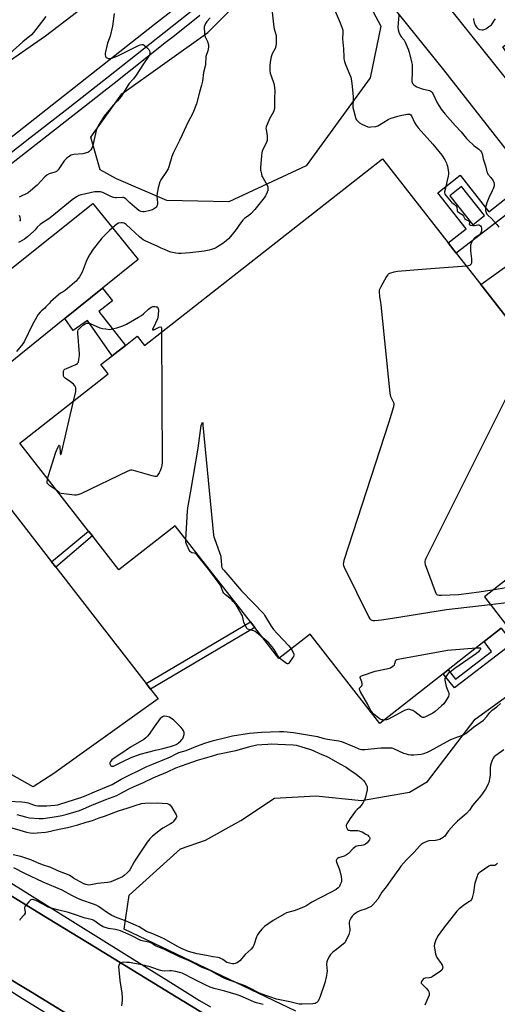
# Model space of a CAD drawing. Units: inches. Extents: x 1315760 to 1321760, y 501448 to 505449.
# Drawn here: x 1316528 to 1316834, y 502154 to 502785 of the extents above; entities that cross this region are included whole.
import ezdxf

# ---------------------------------------------------------------- set-up
doc = ezdxf.new("R2010")
doc.units = ezdxf.units.IN
doc.header["$MEASUREMENT"] = 0
for name, color, linetype in [('BLDG-Footprint', 5, 'Continuous'), ('NTRL-Trees', 3, 'Continuous'), ('TRANS-Non Street Sidewalk', 7, 'Continuous'), ('TRANS-Parking Lot', 4, 'Continuous'), ('TRANS-Road', 130, 'Continuous'), ('TRANS-Street Sidewalk', 7, 'Continuous'), ('Undefined', 1, 'Continuous')]:
    doc.layers.add(name, color=color, linetype=linetype)

msp = doc.modelspace()

# ---------------------------------------------------------------- linework, layer by layer
at = {"layer": 'BLDG-Footprint', "elevation": 371.95}
for points in [[(1316836.59, 502395.06), (1316825.69, 502386.51), (1316802.58, 502368.38), (1316799.4, 502365.89), (1316758.88, 502334.11), (1316714.18, 502391.31), (1316694.28, 502375.81), (1316678.84, 502395.52), (1316676, 502399.14), (1316627.78, 502460.71), (1316591.78, 502432.51), (1316574.78, 502454.2), (1316572.33, 502457.32), (1316528.28, 502513.51), (1316584.94, 502557.93), (1316580.28, 502563.88), (1316587.43, 502569.48), (1316595.89, 502576.11), (1316603.46, 502582.04), (1316608.12, 502576.1), (1316760.58, 502695.61), (1316802.74, 502641.77), (1316807.86, 502635.23), (1316823.59, 502615.14), (1316824.39, 502614.12), (1316856.28, 502573.41)], [(1316922.28, 502490.71), (1316825.88, 502415.11), (1316839.58, 502397.41)]]:
    msp.add_lwpolyline(points, dxfattribs=at)
at = {"layer": 'NTRL-Trees'}
msp.add_lwpolyline([(1316711.66, 502691.16), (1316662.18, 502668.11), (1316622.42, 502668.96), (1316590.2, 502682.72), (1316579.86, 502688.54), (1316573.86, 502709.54), (1316593.57, 502737.14), (1316621.17, 502756.85), (1316648.77, 502776.56), (1316676.36, 502804.16), (1316715.41, 502827.59), (1316746.52, 502805.11), (1316759.47, 502780.54), (1316752.77, 502747.47)], close=True, dxfattribs=at)
msp.add_lwpolyline([(1316705, 502149.88), (1316595.03, 502202.44), (1316598.34, 502224.28), (1316631.31, 502253.85), (1316647.18, 502259.51), (1316669.78, 502272.01), (1316691.38, 502286.31), (1316717.88, 502287.71), (1316747.08, 502284.81), (1316777.78, 502290.21), (1316789.3, 502297.03), (1316819.87, 502336.86), (1316864.18, 502368.82)], dxfattribs=at)
at = {"layer": 'TRANS-Non Street Sidewalk'}
for points in [[(1316557.13, 502593.4), (1316581.3, 502612.85), (1316587.63, 502604.78), (1316578.82, 502597.88), (1316595.89, 502576.11), (1316587.43, 502569.48), (1316571.59, 502592.16), (1316562.45, 502585.78)], [(1316551.33, 502434.17), (1316548.58, 502437.7), (1316572.33, 502457.32), (1316574.78, 502454.2)], [(1316874.22, 502409.2), (1316843.96, 502385.58), (1316806.62, 502356.98), (1316799.4, 502365.89), (1316802.58, 502368.38), (1316807.28, 502362.58), (1316830.44, 502380.31), (1316825.69, 502386.51), (1316836.59, 502395.06), (1316841.49, 502388.78), (1316871.73, 502412.37), (1316921.56, 502451.84), (1316925.42, 502449.75)], [(1316612.05, 502356.14), (1316609.23, 502359.77), (1316676, 502399.14), (1316678.84, 502395.52)]]:
    msp.add_lwpolyline(points, close=True, dxfattribs=at)
for points in [[(1316854.79, 502682.25, 0), (1316860.08, 502675.38, 0), (1316807.86, 502635.24, 0), (1316802.74, 502641.77, 0), (1316814.17, 502650.71, 0), (1316796.02, 502673.88, 0), (1316810.3, 502685.07, 0), (1316828.58, 502661.72, 0)], [(1316825.95, 502659.37, 0), (1316811.26, 502677.83, 0), (1316803.72, 502671.83, 0), (1316818.41, 502653.37, 0)]]:
    msp.add_polyline3d(points, close=True, dxfattribs=at)
at = {"layer": 'TRANS-Parking Lot'}
for points in [[(1316496.41, 502604.41), (1316575.16, 502666.9), (1316604.17, 502631.25), (1316581.3, 502612.85), (1316557.13, 502593.4), (1316512.89, 502557.81)], [(1316499.6, 502500.65), (1316548.58, 502437.7), (1316551.33, 502434.17), (1316609.23, 502359.77), (1316612.05, 502356.14), (1316616.98, 502349.81), (1316569.79, 502316.23), (1316550.08, 502302.21), (1316536.8, 502293.54), (1316468.38, 502331.91)]]:
    msp.add_lwpolyline(points, dxfattribs=at)
for points in [[(1316841.55, 502699.48, 0), (1316799.82, 502752.6, 0), (1316752.84, 502811.09, 0)], [(1316799.11, 502797.79, 0), (1316826.35, 502763.4, 0), (1316842.47, 502743.17, 0), (1316845.85, 502743.78, 0), (1316849.53, 502746.88, 0), (1316849.22, 502750.1, 0), (1316837.73, 502767.25, 0), (1316891.12, 502807.59, 0)], [(1316856.28, 502573.41, 0), (1316824.4, 502614.12, 0), (1316823.59, 502615.14, 0), (1316856.87, 502638.94, 0)]]:
    msp.add_polyline3d(points, dxfattribs=at)
at = {"layer": 'TRANS-Road'}
for points in [[(1316703.21, 502850.45), (1316614.55, 502781.59), (1316490.41, 502683.93)], [(1316466.26, 502787.59), (1316460.75, 502777.38), (1316456.27, 502766.67), (1316456.02, 502765.98), (1316439.38, 502704.41), (1316460.18, 502717.21), (1316484.28, 502732.41), (1316544.68, 502774.41), (1316597.88, 502815.11)]]:
    msp.add_lwpolyline(points, dxfattribs=at)
for points in [[(1316522.08, 502224.21, 0), (1316542.16, 502211.95, 0), (1316575.51, 502191.58, 0), (1316624.63, 502161.58, 0), (1316653.08, 502144.21, 0)], [(1316572.11, 502139.86, 0), (1316535.08, 502162.52, 0), (1316518.46, 502172.69, 0)]]:
    msp.add_polyline3d(points, dxfattribs=at)
at = {"layer": 'TRANS-Street Sidewalk'}
for points in [[(1316643.61, 502787.26), (1316627.31, 502774.36), (1316622.31, 502770.41), (1316588.64, 502743.76), (1316580.21, 502737.17), (1316578.85, 502736.12), (1316488.57, 502665.65), (1316483.34, 502661.47), (1316455.89, 502639.48), (1316455.14, 502638.7), (1316448.4, 502630.67), (1316447.71, 502633.06), (1316447.09, 502636.52), (1316446.8, 502640.02), (1316446.78, 502641.23), (1316446.88, 502643.17), (1316455.62, 502646.79), (1316485.03, 502670.13), (1316498.95, 502681), (1316534.75, 502708.93), (1316557.34, 502726.57), (1316585.12, 502748.25), (1316611.53, 502769.15), (1316640.08, 502791.75)], [(1316512.65, 502238.07), (1316532.12, 502226.11), (1316534.45, 502224.68), (1316609.87, 502177.68), (1316623.28, 502169.32), (1316643.29, 502156.86), (1316650.33, 502152.73)], [(1316653.08, 502144.21), (1316624.63, 502161.58), (1316575.51, 502191.58), (1316542.16, 502211.95), (1316522.08, 502224.21)], [(1316518.46, 502172.69), (1316535.08, 502162.52), (1316572.11, 502139.86)], [(1316574.81, 502130.34), (1316530.01, 502157.95), (1316522.34, 502162.68)]]:
    msp.add_lwpolyline(points, dxfattribs=at)
at = {"layer": 'Undefined'}
for points, elevation in [([(1316544.97, 502786.81), (1316538.62, 502778.28), (1316537.12, 502776.45), (1316535.69, 502774.95), (1316530.13, 502770.43), (1316521.87, 502763.1)], 380), ([(1316689.61, 502791.49), (1316690.96, 502779.89), (1316691.21, 502778.75), (1316692.43, 502774.56), (1316692.57, 502773.55), (1316692.58, 502772.4), (1316692.44, 502769.23), (1316692.27, 502767.81), (1316691.74, 502766.27), (1316689.99, 502762.79), (1316689.31, 502760.96), (1316688.78, 502758.74), (1316688.41, 502755.57), (1316688.51, 502752.11), (1316688.73, 502750.38), (1316689.2, 502748.68), (1316690.99, 502743.87), (1316691.36, 502741.56), (1316691.58, 502738.62), (1316691.36, 502734.89), (1316691.31, 502731.01), (1316691.41, 502728.72), (1316691.34, 502727.84), (1316691.07, 502726.4), (1316690.77, 502725.58), (1316688.17, 502721.25), (1316686.64, 502717.67), (1316686.04, 502715.99), (1316685.92, 502715.15), (1316685.97, 502714.31), (1316686.71, 502710.24), (1316686.72, 502708.83), (1316686.63, 502707.43), (1316686.47, 502706.61), (1316686.29, 502706.09), (1316684.23, 502702.04), (1316683.6, 502700.48), (1316683.28, 502699.41), (1316683.06, 502697.65), (1316682.53, 502689.91), (1316682.49, 502688.43), (1316682.59, 502687.59), (1316682.98, 502685.94), (1316683.4, 502684.6), (1316683.88, 502683.6), (1316685.11, 502681.72), (1316685.94, 502680.19), (1316686.72, 502678.64), (1316687.1, 502677.57), (1316687.19, 502676.41), (1316687.08, 502675.24), (1316686.75, 502674.15), (1316686.17, 502672.85), (1316685.63, 502671.91), (1316684.7, 502670.55), (1316678.76, 502663.1), (1316676.2, 502660.44), (1316674.89, 502659.36), (1316672.27, 502657.39), (1316671.23, 502656.39), (1316668.89, 502653.52), (1316666.91, 502650.39), (1316666.07, 502649.22), (1316663.23, 502645.89), (1316661.89, 502644.48), (1316660.46, 502643.16), (1316658.22, 502641.3), (1316655, 502639.21), (1316653.71, 502638.51), (1316652.38, 502637.95), (1316651.03, 502637.47), (1316649.59, 502637.12), (1316646.36, 502636.55), (1316643, 502636.13), (1316637.12, 502635.5), (1316631.59, 502635.04), (1316629.9, 502635.03), (1316628.24, 502635.15), (1316625.08, 502635.87), (1316623.21, 502636.5), (1316620.86, 502637.47), (1316618.75, 502638.45), (1316616.18, 502639.79), (1316610.87, 502642.08), (1316608.49, 502643.19), (1316607.34, 502643.82), (1316606.2, 502644.63), (1316604.88, 502645.7), (1316599.5, 502650.74), (1316596.38, 502653.47), (1316595.06, 502654.41), (1316594.13, 502654.71), (1316593.06, 502654.66), (1316591.46, 502654.31), (1316590.47, 502653.83), (1316589.12, 502652.75), (1316585.67, 502649.7), (1316580.79, 502644.74), (1316579.23, 502642.96), (1316575.18, 502637.66), (1316572.87, 502634.2), (1316571.82, 502632.18), (1316570.76, 502629.85), (1316568.13, 502623.07), (1316567.43, 502621.48), (1316566.47, 502620.02), (1316564.9, 502617.91), (1316564.31, 502617.26), (1316563.43, 502616.47), (1316557.25, 502611.38), (1316556.05, 502610.54), (1316554.44, 502609.67), (1316553.07, 502608.59), (1316548.04, 502604.11), (1316547.23, 502603.28), (1316545.02, 502600.75), (1316544.03, 502599.84), (1316542.11, 502598.28), (1316541.31, 502597.46), (1316540.04, 502595.86), (1316539.12, 502594.35), (1316536.3, 502589.07), (1316531.3, 502578.94), (1316530.72, 502577.91), (1316530.21, 502577.2), (1316526.13, 502572.19)], 374), ([(1316588.78, 502788.72), (1316587.61, 502780.43), (1316586.15, 502774.04), (1316584.54, 502769.53), (1316583.11, 502763.99), (1316582.97, 502763.14), (1316582.96, 502762.26), (1316583.11, 502761.41), (1316583.4, 502760.67), (1316583.56, 502760.47), (1316583.98, 502760.18), (1316585.06, 502759.86), (1316586.22, 502759.8), (1316587.27, 502760.06), (1316591.09, 502761.58), (1316593.15, 502762.53), (1316597.02, 502764.43), (1316604.38, 502768.24), (1316605.44, 502768.63), (1316606.49, 502768.83), (1316607.23, 502768.72), (1316607.91, 502768.31), (1316609.66, 502766.82), (1316610.89, 502765.63), (1316611.21, 502765.19), (1316611.41, 502764.72), (1316611.52, 502763.93), (1316611.5, 502763.1), (1316611.3, 502762.03), (1316610.77, 502761.01), (1316607.42, 502756.32), (1316602.86, 502749.23), (1316601.01, 502746.8), (1316598.36, 502743.73), (1316597.45, 502742.54), (1316593.26, 502735.43), (1316590.89, 502732.63), (1316588.11, 502729.99), (1316586.28, 502727.9), (1316582.37, 502722.81), (1316578.51, 502716.78), (1316577.82, 502715.49), (1316577.15, 502713.66), (1316574.97, 502704.09), (1316574.37, 502702.49), (1316573.71, 502701.25), (1316573.18, 502700.61), (1316572.52, 502700.06), (1316571.78, 502699.64), (1316570.95, 502699.35), (1316568.65, 502698.84), (1316562.82, 502698.38), (1316561.2, 502697.86), (1316559.43, 502696.95), (1316558.36, 502696.05), (1316556.81, 502694.4), (1316552.77, 502688.63), (1316551.82, 502687.56), (1316551.42, 502687.28), (1316550.66, 502686.95), (1316547.09, 502685.91), (1316545.69, 502685.13), (1316544.41, 502683.99), (1316539.51, 502678.79), (1316535.23, 502675.04), (1316533.59, 502673.93), (1316527.94, 502671.04)], 378), ([(1316730.3, 502790.09), (1316733.44, 502782.75), (1316734.73, 502779.26), (1316735.14, 502777.89), (1316735.28, 502776.36), (1316735.06, 502772.4), (1316735.66, 502766.11), (1316735.71, 502760.82), (1316735.79, 502759.66), (1316736.18, 502757.91), (1316736.79, 502755.91), (1316739.72, 502749.37), (1316740.25, 502747.82), (1316740.5, 502746.75), (1316740.91, 502743.84), (1316741.88, 502735.57), (1316741.87, 502733.6), (1316741.58, 502729.57), (1316741.62, 502728.4), (1316741.95, 502726.96), (1316743.59, 502721.24), (1316743.97, 502720.47), (1316744.54, 502719.84), (1316745.94, 502718.74), (1316747.43, 502717.77), (1316749.79, 502716.63), (1316751.12, 502716.12), (1316751.94, 502715.96), (1316753.07, 502715.98), (1316756.22, 502716.37), (1316757.58, 502716.72), (1316758.75, 502717.35), (1316764.22, 502720.78), (1316765, 502721.19), (1316766.11, 502721.61), (1316770.37, 502722.9), (1316772.86, 502723.51), (1316776.56, 502724.23), (1316777.39, 502724.28), (1316778.12, 502724.12), (1316778.74, 502723.75), (1316779.24, 502723.16), (1316781.13, 502718.87), (1316782.21, 502717.11), (1316783.41, 502715.43), (1316792.79, 502705.06), (1316798.5, 502697.94), (1316800.55, 502694.89), (1316801.55, 502692.78), (1316801.84, 502691.95), (1316802.12, 502690.83), (1316802.78, 502686.87), (1316802.78, 502685.8), (1316802.59, 502684.45), (1316801.75, 502680.89), (1316800.96, 502676.82), (1316800.3, 502674.46), (1316800.31, 502673.73), (1316800.55, 502673.06), (1316801.36, 502671.94), (1316804.57, 502668.17), (1316805.08, 502667.71), (1316806.53, 502666.67), (1316807.64, 502665.48), (1316808.13, 502664.56), (1316808.33, 502662.57), (1316808.6, 502661.94), (1316809.19, 502661.45), (1316810.91, 502660.48), (1316811.59, 502659.99), (1316812.5, 502658.96), (1316813.41, 502657.12), (1316813.99, 502656.67), (1316815.6, 502655.81), (1316816.13, 502655.38), (1316816.32, 502655.05), (1316816.33, 502654.86), (1316816.04, 502653.8), (1316816.15, 502653.54), (1316816.9, 502653.18), (1316818.49, 502652.9), (1316819.6, 502652.96), (1316821.7, 502653.36), (1316822.38, 502653.33), (1316822.79, 502653.17), (1316823.25, 502652.79), (1316823.68, 502652.08), (1316823.96, 502651.27), (1316824.06, 502650.42), (1316823.96, 502649.58), (1316823.58, 502648.21), (1316823.2, 502647.5), (1316822.44, 502646.81), (1316820.39, 502645.55), (1316819.51, 502644.85), (1316818.22, 502643.3), (1316817.58, 502642.08), (1316817.03, 502640.26), (1316816.89, 502638.25), (1316816.95, 502636.8), (1316817.58, 502631.48), (1316817.62, 502630.33), (1316817.51, 502628.96), (1316817.27, 502628.23), (1316816.99, 502627.87), (1316816.62, 502627.57), (1316815.7, 502627.15), (1316814.35, 502626.95)], 372), ([(1316770.95, 502787.65), (1316770.49, 502779.94), (1316770.54, 502778.18), (1316771.02, 502776.59), (1316772.04, 502774.29), (1316772.69, 502773.39), (1316774.35, 502771.52), (1316775.09, 502770.35), (1316777, 502765.75), (1316777.63, 502763.79), (1316779.17, 502757.76), (1316779.48, 502756.02), (1316779.52, 502750.8), (1316779.32, 502745.9), (1316779.39, 502745.05), (1316779.53, 502744.52), (1316779.86, 502743.77), (1316780.34, 502743.12), (1316781.4, 502742.29), (1316782.58, 502741.61), (1316783.69, 502741.16), (1316785.98, 502740.42), (1316790.65, 502739.23), (1316791.46, 502738.91), (1316792.08, 502738.47), (1316792.42, 502738.08), (1316792.85, 502737.33), (1316795.61, 502731.46), (1316796.56, 502729.67), (1316798.1, 502727.34), (1316800.71, 502724.11), (1316807.22, 502716.83), (1316810.94, 502712.94), (1316814.48, 502708.54), (1316815.46, 502707.45), (1316819, 502704.08), (1316822.23, 502701.83), (1316823.27, 502700.78), (1316823.95, 502699.84), (1316824.32, 502698.8), (1316825.11, 502695.57), (1316826.61, 502691.02), (1316827.48, 502687.3), (1316827.75, 502686.47), (1316828.14, 502685.79), (1316829.89, 502683.66), (1316831.43, 502681.5), (1316831.92, 502680.49), (1316832.12, 502679.44), (1316832.04, 502678.35), (1316831.41, 502676.43), (1316830.84, 502675.08), (1316828.69, 502670.55), (1316827.38, 502667.37), (1316826.92, 502666.02), (1316826.61, 502664.61), (1316826.51, 502663.49), (1316826.64, 502662.46), (1316827.02, 502661.21), (1316827.5, 502660.27), (1316827.99, 502659.63), (1316830.47, 502657.5), (1316833.88, 502653.63), (1316834.99, 502651.91)], 370), ([(1316650.25, 502785.9), (1316648.05, 502783.44), (1316647.22, 502782.23), (1316646.71, 502781.2), (1316646.44, 502780.13), (1316646.37, 502779.29), (1316646.49, 502776.4), (1316646.67, 502774.69), (1316646.97, 502773.68), (1316648.15, 502771.65), (1316648.57, 502770.6), (1316649.07, 502768.66), (1316649.15, 502767.26), (1316649.02, 502765.86), (1316648.8, 502764.75), (1316647.53, 502761.17), (1316647.4, 502760.03), (1316647.32, 502757.13), (1316647.22, 502756.04), (1316647, 502754.89), (1316645.96, 502750.83), (1316645.28, 502745.34), (1316644.74, 502742.67), (1316643.39, 502738.36), (1316641.39, 502730.78), (1316639.54, 502725.8), (1316638.89, 502724.49), (1316636.08, 502719.38), (1316632.35, 502710.91), (1316630.49, 502707.3), (1316628.96, 502703.83), (1316627.06, 502700.56), (1316626.44, 502699.29), (1316625.61, 502697.16), (1316623.74, 502690.54), (1316623.25, 502689.14), (1316621.92, 502686.92), (1316618.6, 502682.08), (1316617.96, 502680.79), (1316616.89, 502676.93), (1316616.4, 502674.77), (1316616.24, 502673.69), (1316616.15, 502671.77), (1316616.45, 502667.47), (1316616.42, 502666.36), (1316616.27, 502665.83), (1316616.03, 502665.32), (1316615.53, 502664.62), (1316615.14, 502664.2), (1316614.47, 502663.71), (1316613.22, 502663.05), (1316612.42, 502662.73), (1316611.01, 502662.34), (1316609.01, 502661.86), (1316607.87, 502661.67), (1316607.02, 502661.68), (1316605.91, 502661.91), (1316604.59, 502662.48), (1316603.16, 502663.5), (1316598.76, 502667.34), (1316596.1, 502669.98), (1316595.22, 502670.65), (1316594.62, 502670.87), (1316594.07, 502670.93), (1316590.31, 502670.65), (1316589.48, 502670.68), (1316588.39, 502670.86), (1316586.55, 502671.53), (1316581.51, 502673.95), (1316580.69, 502674.24), (1316579.9, 502674.41), (1316578.01, 502674.57), (1316576.35, 502674.4), (1316574.24, 502674.01), (1316569.74, 502673), (1316567.33, 502672.57), (1316566.18, 502672.22), (1316564.71, 502671.36), (1316561.9, 502669.39), (1316548.83, 502658.6), (1316546.9, 502657.25), (1316542.87, 502654.65), (1316541.35, 502653.54), (1316539.48, 502651.89), (1316538.07, 502650.08), (1316537.38, 502649.37), (1316533.14, 502645.67), (1316531.28, 502644.21), (1316528.33, 502642.52), (1316527.5, 502641.95)], 376), ([(1316818.84, 502785.33), (1316818.92, 502784.5), (1316819.33, 502782.87), (1316819.87, 502781.26), (1316820.27, 502780.51), (1316820.94, 502779.58), (1316821.76, 502778.81), (1316822.24, 502778.52), (1316822.74, 502778.34), (1316824.35, 502778.1), (1316825.13, 502778.17), (1316825.66, 502778.35), (1316826.68, 502778.91), (1316828.42, 502780.03), (1316830.3, 502781.4), (1316830.86, 502782.05), (1316832.24, 502784.27), (1316833.03, 502785.11)], 368), ([(1316527.85, 502659.63), (1316528.4, 502658.22), (1316528.6, 502656.92), (1316528.56, 502656.43), (1316528.43, 502656), (1316528.1, 502655.6)], 378), ([(1316814.35, 502626.95), (1316794.24, 502625.42), (1316786.02, 502624.67), (1316770.22, 502623.48), (1316769.04, 502623.35), (1316767.87, 502623.1), (1316765.05, 502622.2), (1316764.31, 502621.78), (1316763.92, 502621.39), (1316763.13, 502620.17), (1316759.44, 502613.72), (1316758.77, 502612.42), (1316758.53, 502611.6), (1316758.47, 502610.74), (1316758.64, 502607.23), (1316758.83, 502606.09), (1316759.37, 502603.87), (1316759.61, 502602.1), (1316765.24, 502545.61), (1316765.43, 502544.44), (1316765.73, 502543.53), (1316767.66, 502539.69), (1316767.87, 502538.89), (1316767.86, 502538.34), (1316767.54, 502536.94), (1316764.53, 502527.03), (1316735.92, 502438.43), (1316735.51, 502437.01), (1316735.44, 502436.17), (1316735.64, 502435.35), (1316736.11, 502434.27), (1316751.92, 502402.23), (1316752.49, 502401.21), (1316752.83, 502400.77), (1316753.23, 502400.46), (1316753.69, 502400.28), (1316754.48, 502400.16), (1316755.61, 502400.16), (1316759.94, 502400.43), (1316767.03, 502401.49), (1316801.53, 502407.13), (1316829.54, 502410.37)], 372), ([(1316562.68, 502540.47), (1316564.13, 502546.7), (1316564.26, 502548.06), (1316564.12, 502549.09), (1316563.54, 502550.3), (1316562.62, 502551.34), (1316560.8, 502552.79), (1316557.32, 502555.29), (1316556.56, 502556.04), (1316556.33, 502556.5), (1316556.22, 502557.04), (1316556.19, 502558.19), (1316556.27, 502559.35), (1316556.38, 502559.88), (1316556.59, 502560.35), (1316557.18, 502560.87), (1316558.21, 502561.39), (1316564.27, 502563.99), (1316565.19, 502564.62), (1316565.55, 502565), (1316565.81, 502565.46), (1316566.19, 502567.08), (1316566.51, 502569.65), (1316566.56, 502570.81), (1316565.48, 502584.05), (1316565.48, 502585.2), (1316565.75, 502586.16), (1316566.21, 502586.81), (1316567.06, 502587.59), (1316569.13, 502589.25), (1316570.06, 502589.95), (1316570.8, 502590.34), (1316571.27, 502590.47), (1316572, 502590.49), (1316573.38, 502590.11), (1316579.64, 502587.51), (1316581.31, 502586.97), (1316583.37, 502586.66), (1316585.74, 502586.44), (1316586.87, 502586.52), (1316588.49, 502586.89), (1316590.39, 502587.44), (1316594.31, 502588.72), (1316596.55, 502589.74), (1316604.4, 502594.24), (1316606.14, 502595.31), (1316607.5, 502596.38), (1316610.82, 502599.31), (1316612.45, 502600.57), (1316613.46, 502601.02), (1316614, 502601.09), (1316614.84, 502601.06), (1316615.66, 502600.94), (1316616.17, 502600.78), (1316616.61, 502600.41), (1316616.75, 502600.16), (1316616.93, 502599.58), (1316617.02, 502598.84), (1316617, 502595.63), (1316616.77, 502594.25), (1316616.43, 502593.17), (1316613.65, 502587.29), (1316613.37, 502586.58), (1316613.32, 502586.21), (1316613.48, 502586.02), (1316614.08, 502586.13), (1316617.62, 502587.77), (1316618.54, 502588), (1316618.81, 502587.83), (1316618.95, 502587.44), (1316619.02, 502584.64)], 374), ([(1316619.02, 502584.64), (1316619.42, 502501.03), (1316619.33, 502499.55), (1316619.03, 502498.11), (1316618.29, 502495.82), (1316617.62, 502494.49), (1316616.74, 502493.28), (1316615.96, 502492.47), (1316615.52, 502492.22), (1316614.81, 502492.16), (1316612.98, 502492.59), (1316601.12, 502496.15), (1316600, 502496.39), (1316599.17, 502496.37), (1316597.54, 502495.75), (1316567.33, 502481.19), (1316565.42, 502480.4), (1316564.56, 502480.3), (1316563.39, 502480.37), (1316554.78, 502481.45), (1316553.95, 502481.67), (1316553.45, 502481.92), (1316552.21, 502482.98)], 374), ([(1316843.45, 502549.86), (1316788.42, 502439.82), (1316787.91, 502438.75), (1316787.65, 502437.93), (1316787.65, 502437.11), (1316787.96, 502436), (1316794.21, 502418.64), (1316794.66, 502417.57), (1316794.95, 502417.1), (1316795.33, 502416.76), (1316795.81, 502416.52), (1316796.88, 502416.24), (1316798.34, 502416.17), (1316809.24, 502416.65), (1316822.51, 502418.45), (1316832.08, 502419.97)], 370), ([(1316546.12, 502490.75), (1316546.63, 502492.87), (1316551.27, 502507.73), (1316552.77, 502511.17), (1316553.27, 502512.02), (1316553.58, 502512.24), (1316553.75, 502512.15), (1316553.91, 502511.58), (1316554.18, 502507.23), (1316554.28, 502506.53), (1316554.41, 502506.27), (1316554.6, 502506.33), (1316554.77, 502506.67), (1316555.2, 502508.31), (1316562.68, 502540.47)], 374), ([(1316634.62, 502451.98), (1316635.77, 502470.03), (1316635.96, 502472.11), (1316637.9, 502482.92), (1316642.49, 502510.4), (1316644.46, 502524.81), (1316645.01, 502526.44), (1316645.29, 502526.92), (1316645.43, 502526.5), (1316645.59, 502525.14), (1316652.41, 502454.6), (1316652.58, 502453.64), (1316652.93, 502452.5), (1316656.47, 502442.95), (1316657.02, 502441.26), (1316657.14, 502440.45), (1316657.39, 502435.63), (1316657.49, 502434.78), (1316657.71, 502433.97), (1316658.14, 502433.23), (1316658.87, 502432.31), (1316670.37, 502419), (1316684.53, 502404.24), (1316685.05, 502403.54), (1316689.34, 502396.45), (1316690.8, 502394.21), (1316693.04, 502391.7), (1316700.49, 502383.94), (1316701.24, 502383.01), (1316702, 502381.83)], 374), ([(1316552.21, 502482.98), (1316551.46, 502483.61), (1316547.53, 502486.34), (1316546.21, 502487.46), (1316545.92, 502487.9), (1316545.8, 502488.39), (1316546.12, 502490.75)], 374), ([(1316683.98, 502388.95), (1316679.92, 502392.33), (1316678.96, 502393.02), (1316678.19, 502393.42), (1316677.36, 502393.72), (1316674.4, 502394.56), (1316673.97, 502394.79), (1316673.61, 502395.16), (1316672.78, 502396.59), (1316671.75, 502398.95), (1316671.55, 502399.77), (1316671.21, 502402), (1316670.86, 502403.08), (1316670.15, 502404.38), (1316666.58, 502410.26), (1316664.99, 502412.28), (1316663.79, 502413.57), (1316662.82, 502414.42), (1316660.01, 502416.57), (1316659.05, 502417.57), (1316658.38, 502418.71), (1316657.3, 502421.61), (1316656.53, 502422.86), (1316650.09, 502431.78), (1316642.11, 502441.62), (1316641.33, 502442.47), (1316640.72, 502442.92), (1316640.06, 502443.16), (1316638.5, 502443.45), (1316637.86, 502443.79), (1316637.48, 502444.17), (1316636.86, 502445.11), (1316636.02, 502446.65), (1316635.08, 502448.83), (1316634.66, 502450.29), (1316634.62, 502451.98)], 374), ([(1316832.08, 502419.97), (1316844.69, 502422.02)], 370), ([(1316829.54, 502410.37), (1316840.08, 502411.63)], 372), ([(1316694.56, 502376.02), (1316693.29, 502377.8), (1316691.19, 502381.58), (1316689.98, 502383.21), (1316688.49, 502384.99), (1316687.68, 502385.84), (1316683.98, 502388.95)], 374), ([(1316702, 502381.83), (1316703.49, 502379.19), (1316703.78, 502378.43), (1316703.83, 502377.86), (1316703.59, 502377.09), (1316702.98, 502376.09), (1316701.1, 502373.33), (1316700.39, 502372.52), (1316699.99, 502372.32), (1316699.78, 502372.32), (1316699.1, 502372.59), (1316695.71, 502375.02), (1316694.56, 502376.02)], 374), ([(1316761.73, 502336.35), (1316760.76, 502336.36), (1316759.9, 502336.47), (1316759.12, 502336.79), (1316758.42, 502337.25), (1316755.06, 502340.01), (1316753.58, 502341.71), (1316752.61, 502343.08), (1316751.29, 502346.36), (1316746.49, 502354.48), (1316745.97, 502355.49), (1316745.8, 502355.97), (1316745.78, 502356.44), (1316745.95, 502356.83), (1316747.32, 502358.23), (1316747.53, 502358.91), (1316747.54, 502359.7), (1316747.36, 502360.8), (1316746.52, 502362.9), (1316746.31, 502363.6), (1316746.34, 502364), (1316746.61, 502364.32), (1316747.82, 502364.88), (1316755.95, 502367.64), (1316764.3, 502369.4), (1316765.69, 502369.83), (1316767.16, 502370.78), (1316768.18, 502371.78), (1316768.53, 502372.49), (1316768.91, 502374.01), (1316769.22, 502374.62), (1316769.81, 502375.04), (1316770.62, 502375.29), (1316802.31, 502381.14), (1316820.62, 502382.53)], 374), ([(1316820.62, 502382.53), (1316822.64, 502382.6), (1316823.09, 502382.5), (1316823.35, 502382.28), (1316823.37, 502381.93), (1316823.07, 502381.26), (1316822.59, 502380.56), (1316822, 502379.94), (1316820.7, 502378.92), (1316806.89, 502369.3), (1316804.1, 502367.28), (1316802.54, 502366.04), (1316801.96, 502365.38), (1316801.47, 502364.66), (1316800.88, 502363.66), (1316800.56, 502362.89), (1316800.47, 502362.35), (1316800.51, 502361.8), (1316800.72, 502360.69), (1316801.66, 502357.03), (1316801.95, 502356.22), (1316802.73, 502354.5), (1316802.98, 502353.72), (1316803.14, 502352.95), (1316803.08, 502352.18), (1316802.77, 502351.42), (1316802.34, 502350.67), (1316800.64, 502347.95), (1316799.8, 502346.77), (1316798.42, 502345.38), (1316794.27, 502341.73), (1316792.79, 502340.76), (1316788.06, 502338.41), (1316787.03, 502338.03), (1316786.35, 502337.98), (1316785.87, 502338.1), (1316785.15, 502338.5), (1316781.25, 502341.58), (1316780.05, 502342.39), (1316779.25, 502342.73), (1316778.14, 502343.07), (1316777.31, 502343.21), (1316776.61, 502343.17), (1316775.12, 502342.68), (1316773.38, 502341.89), (1316764.39, 502336.98), (1316763.12, 502336.5), (1316761.73, 502336.35)], 374), ([(1316521.22, 502284.35), (1316529.59, 502283.97), (1316531.54, 502283.76), (1316533.56, 502283.23), (1316537.08, 502281.99), (1316538.4, 502281.67), (1316539.76, 502281.46), (1316542.67, 502281.36), (1316545.51, 502281.41), (1316550.68, 502281.8), (1316552.72, 502282.06), (1316553.95, 502282.39), (1316558.53, 502283.97), (1316567.41, 502286.72), (1316569.82, 502287.63), (1316577.54, 502291.04), (1316587.37, 502295.16), (1316593.22, 502298.45), (1316609.55, 502306.58), (1316612.75, 502307.97), (1316623.36, 502312.06), (1316624.83, 502312.79), (1316627.97, 502314.55), (1316630.15, 502315.49), (1316634.91, 502316.93), (1316642.05, 502319.77), (1316646.75, 502321.47), (1316652.32, 502323.2), (1316659.48, 502324.95), (1316664.56, 502326.28), (1316675.33, 502327.95), (1316677.94, 502328.24), (1316683.1, 502328.59), (1316694.7, 502329.05), (1316697.3, 502328.98), (1316703.48, 502328.34), (1316717.76, 502326.02), (1316718.85, 502325.76), (1316722.28, 502324.72), (1316725.35, 502324.07), (1316731.06, 502323.34), (1316732.52, 502323.08), (1316734.26, 502322.49), (1316742.57, 502319.15), (1316745.42, 502317.93), (1316747.22, 502317.47), (1316748.03, 502317.4), (1316749.21, 502317.47), (1316759.54, 502318.56), (1316765.63, 502318.63), (1316766.47, 502318.51), (1316767.56, 502318.14), (1316774.07, 502315.11), (1316775.67, 502314.62), (1316777.03, 502314.31), (1316778.79, 502314.13), (1316780.56, 502314.16), (1316785.25, 502314.49), (1316786.11, 502314.63), (1316786.95, 502314.87), (1316789.43, 502315.83), (1316791.04, 502316.55), (1316803.88, 502323.6), (1316806.46, 502324.72), (1316812.53, 502326.97), (1316813.85, 502327.66), (1316818.89, 502331.73), (1316825.16, 502336.19), (1316827.41, 502338.51), (1316829.42, 502341.15), (1316830.78, 502342.62), (1316833.84, 502344.79), (1316836.11, 502346.93)], 374), ([(1316526.44, 502275.77), (1316531.88, 502274.29), (1316534.52, 502273.82), (1316540.59, 502273.34), (1316543.16, 502273.36), (1316551.8, 502274.56), (1316555.24, 502275.15), (1316558.65, 502276.03), (1316566.52, 502278.5), (1316569.08, 502279.43), (1316574.47, 502281.74), (1316583.4, 502285.4), (1316590.34, 502288.13), (1316591.83, 502288.84), (1316597.95, 502292.11), (1316601.55, 502293.89), (1316607.45, 502296.42), (1316614.18, 502299.52), (1316622.94, 502303.26), (1316628.18, 502305.72), (1316639.09, 502309.63), (1316642.2, 502310.65), (1316650.99, 502313.31), (1316655.15, 502314.44), (1316666.66, 502316.91), (1316676.46, 502319.69), (1316680.09, 502320.43), (1316683.36, 502320.78), (1316687.13, 502320.99), (1316689.75, 502321.04), (1316693.55, 502320.99), (1316703.39, 502320.55), (1316705.22, 502320.26), (1316708.38, 502319.43), (1316714.47, 502317.45), (1316716.22, 502316.75), (1316720.67, 502314.61), (1316724.53, 502313.11), (1316726.31, 502312.33), (1316733.19, 502308.36), (1316737.34, 502306.08), (1316739.1, 502304.97), (1316743.71, 502301.73), (1316747.1, 502298.87), (1316748.36, 502297.64), (1316749.18, 502296.49), (1316750.33, 502294.55), (1316750.66, 502293.79), (1316750.8, 502293.01), (1316750.66, 502291.56), (1316749.94, 502288.04), (1316749.67, 502286.88), (1316749.31, 502285.77), (1316748.5, 502283.91), (1316747.56, 502282.49), (1316745.76, 502280.29), (1316744.35, 502279), (1316743.36, 502277.96), (1316739.88, 502273.24), (1316737.71, 502269.83), (1316737.39, 502269.07), (1316737.35, 502268.3), (1316737.54, 502267.51), (1316737.85, 502266.77), (1316738.13, 502266.33), (1316738.6, 502265.94), (1316739.16, 502265.75), (1316739.87, 502265.67), (1316743.71, 502265.67), (1316744.87, 502265.6), (1316745.71, 502265.43), (1316746.78, 502265.06), (1316747.56, 502264.69), (1316750.01, 502263.29), (1316751.14, 502262.53), (1316751.7, 502261.95), (1316752.16, 502261.31), (1316752.38, 502260.87), (1316752.47, 502260.43), (1316752.27, 502259.71), (1316751.5, 502258.54), (1316750.72, 502257.66), (1316749.63, 502256.84), (1316748.92, 502256.44), (1316748.2, 502256.18), (1316747.21, 502256), (1316745.07, 502255.86), (1316744.23, 502255.63), (1316743.42, 502255.28), (1316742.69, 502254.8), (1316741.8, 502254.02), (1316738.79, 502250.95), (1316737.43, 502249.95), (1316735.94, 502249.14), (1316732.36, 502248.02), (1316731.71, 502247.67), (1316731.23, 502247.17), (1316731.01, 502246.5), (1316731.14, 502245.44), (1316731.49, 502244.35), (1316732.87, 502241.05), (1316733.33, 502239.7), (1316734.01, 502236.26), (1316734.33, 502233.96), (1316734.22, 502232.86), (1316733.56, 502231.03), (1316732.95, 502229.79), (1316732.17, 502228.88), (1316730.87, 502227.95), (1316727.2, 502225.89), (1316721.14, 502222.65), (1316715.31, 502219.73), (1316711.49, 502217.29), (1316710.48, 502216.74), (1316704.6, 502214.41), (1316699.17, 502212.83), (1316697.52, 502212.17), (1316690.66, 502207.95), (1316685.1, 502204.09), (1316684.19, 502203.36), (1316683.38, 502202.51), (1316681.31, 502200.03), (1316680.48, 502198.83), (1316679.92, 502197.48), (1316678.18, 502192.12), (1316677.81, 502191.33), (1316677.4, 502190.74), (1316676.38, 502189.69), (1316672.69, 502186.26), (1316669.11, 502182.28), (1316668.26, 502181.47), (1316667.53, 502181.01), (1316666.15, 502180.47), (1316665.3, 502180.27), (1316664.46, 502180.25), (1316662.52, 502180.61), (1316660.94, 502181.14), (1316658.34, 502183.04), (1316657.06, 502183.78), (1316656.25, 502184.12), (1316655.12, 502184.36), (1316651.91, 502184.74), (1316647.76, 502185.66), (1316641.97, 502186.58), (1316636.41, 502188.27), (1316632.38, 502189.92), (1316629.76, 502191.24), (1316620.29, 502196.42), (1316613.59, 502199.39), (1316609.41, 502201.06), (1316604.66, 502203.97), (1316602.91, 502204.88), (1316596.08, 502207.69), (1316590.71, 502209.63), (1316587.2, 502211.2), (1316584.52, 502212.86), (1316578.66, 502216.93), (1316577.2, 502217.77), (1316575.45, 502218.51), (1316568.01, 502221.11), (1316565.51, 502222.12), (1316561.59, 502224.05), (1316555.41, 502227.5), (1316543.29, 502232.64), (1316531.53, 502238.02), (1316524.41, 502241.79)], 376), ([(1316838.26, 502317.25), (1316833.21, 502313.74), (1316832.14, 502312.77), (1316831.39, 502311.87), (1316830.98, 502311.1), (1316830.54, 502310), (1316829.71, 502307.46), (1316829.5, 502305.49), (1316829.45, 502301.33), (1316829.34, 502299.86), (1316828.59, 502296.38), (1316828.33, 502295.54), (1316827.89, 502294.52), (1316826.54, 502292.06), (1316823.49, 502287.73), (1316818.27, 502281.72), (1316816.22, 502278.72), (1316814.34, 502276.53), (1316812.89, 502275.12), (1316808.69, 502271.57), (1316806.2, 502269.16), (1316802.9, 502265.49), (1316802.18, 502264.59), (1316800.4, 502262.02), (1316799.46, 502261.15), (1316797.27, 502259.91), (1316795.69, 502259.36), (1316794.59, 502259.22), (1316790.34, 502258.95), (1316788.98, 502258.67), (1316786.7, 502257.59), (1316785.31, 502256.65), (1316784.29, 502255.63), (1316780.79, 502251.75), (1316775.9, 502246.76), (1316772.36, 502242.74), (1316770.94, 502240.85), (1316766.64, 502234.64), (1316762.88, 502229.61), (1316760.06, 502226.11), (1316757.49, 502221.66), (1316754.34, 502217.94), (1316753.24, 502217.03), (1316751.42, 502216.07), (1316750.07, 502215.52), (1316746, 502214.1), (1316744.46, 502213.37), (1316743.73, 502212.9), (1316742.11, 502211.6), (1316741.22, 502210.81), (1316740.63, 502210.17), (1316739.77, 502208.63), (1316739.43, 502207.82), (1316739.22, 502206.99), (1316739.24, 502205.87), (1316739.65, 502202.45), (1316739.66, 502201.6), (1316739.54, 502200.76), (1316738.94, 502199.11), (1316736.86, 502194.51), (1316736.36, 502193.81), (1316735.51, 502193.01), (1316731.09, 502189.51), (1316728.73, 502187.74), (1316727.85, 502186.97), (1316727.18, 502186.15), (1316726.59, 502185.26), (1316725.42, 502182.89), (1316724.99, 502181.54), (1316724.78, 502179.93), (1316725.05, 502175.67), (1316725.01, 502174.54), (1316724.7, 502172.81), (1316723.64, 502168.21), (1316720.43, 502158.75), (1316719.9, 502157.38), (1316719.33, 502156.42), (1316718.62, 502155.6), (1316718.2, 502155.28), (1316717.46, 502154.98), (1316716.05, 502154.77), (1316709.22, 502154.38), (1316708.07, 502154.37), (1316707.11, 502154.47), (1316701.14, 502155.93), (1316696.87, 502156.77), (1316692.79, 502157.71), (1316682.91, 502161.14), (1316681.39, 502161.78), (1316675.65, 502164.76), (1316672.66, 502166.12), (1316660.64, 502170.42), (1316659.18, 502171.02), (1316654.3, 502173.57), (1316650.17, 502175.9), (1316645.01, 502177.9), (1316639, 502181.17), (1316636.36, 502182.51), (1316634.87, 502183.15), (1316630.98, 502184.45), (1316621.33, 502189.29), (1316619.53, 502190.08), (1316615.7, 502191.57), (1316614.79, 502192.11), (1316613.16, 502193.28), (1316612.18, 502193.8), (1316611.1, 502194.1), (1316607.43, 502194.69), (1316605.89, 502195.12), (1316604.16, 502195.98), (1316601.41, 502197.55), (1316599.63, 502198.42), (1316592.78, 502201.36), (1316591.37, 502201.87), (1316589.66, 502202.33), (1316585.17, 502202.91), (1316582.88, 502203.47), (1316581.6, 502204.06), (1316579.63, 502205.17), (1316575.61, 502207.94), (1316574.86, 502208.36), (1316574.07, 502208.7), (1316573.24, 502208.93), (1316570.09, 502209.56), (1316562.59, 502212.08), (1316559.45, 502213.06), (1316552.34, 502214.78), (1316547.69, 502216.03), (1316546.42, 502216.59), (1316543.14, 502218.47), (1316539.52, 502220.32), (1316538.46, 502220.81), (1316537.35, 502221.22), (1316536.51, 502221.4), (1316536, 502221.39), (1316535.33, 502221.17), (1316534.89, 502220.86), (1316534.09, 502220.05), (1316532.56, 502218.28), (1316531.57, 502216.91), (1316531.36, 502216.16), (1316531.4, 502215.61), (1316531.77, 502213.64), (1316531.77, 502213.13), (1316531.64, 502212.64), (1316531.03, 502211.7), (1316528.5, 502208.79), (1316528.03, 502208.05)], 374), ([(1316523.11, 502267.41), (1316528.27, 502265.89), (1316532.63, 502264.46), (1316534.97, 502264.04), (1316536.75, 502263.98), (1316539.41, 502264.09), (1316544.66, 502264.54), (1316546.08, 502264.73), (1316552.39, 502266.27), (1316558.93, 502267.53), (1316565.46, 502269.21), (1316570.71, 502270.94), (1316574.94, 502272.04), (1316579.19, 502273.69), (1316582.49, 502274.78), (1316591.4, 502278.17), (1316597.73, 502280.11), (1316602.13, 502281.66), (1316606.29, 502282.84), (1316608.34, 502283.06), (1316616.3, 502283.43), (1316622.74, 502282.84), (1316623.8, 502282.57), (1316624.43, 502282.11), (1316625.43, 502280.72), (1316628.52, 502275.74), (1316628.72, 502275.25), (1316628.8, 502274.76), (1316628.67, 502274.28), (1316628.42, 502273.79), (1316627, 502271.89), (1316626.42, 502271.22), (1316625.77, 502270.61), (1316624.78, 502269.95), (1316619.87, 502267.06), (1316618.38, 502266.07), (1316613.23, 502261.99), (1316611.57, 502260.37), (1316610.64, 502259.29), (1316609.77, 502258.1), (1316602.53, 502247.28), (1316601.51, 502245.57), (1316598.85, 502240.53), (1316598.33, 502239.84), (1316597.11, 502238.56), (1316595.18, 502236.72), (1316593.98, 502235.89), (1316586.57, 502232.84), (1316585.72, 502232.61), (1316584.56, 502232.43), (1316578.09, 502231.72), (1316573.72, 502230.84), (1316572.57, 502230.73), (1316571.74, 502230.79), (1316570.64, 502231), (1316569.31, 502231.49), (1316564.57, 502234.03), (1316562.69, 502235.2), (1316560.95, 502236.43), (1316560, 502236.96), (1316552.73, 502239.86), (1316548.21, 502241.89), (1316542.92, 502243.6), (1316539.2, 502245.05), (1316535.39, 502246.76), (1316530.87, 502248.37), (1316528.87, 502249), (1316523.97, 502250.13)], 378), ([(1316834.33, 502244.61), (1316833.24, 502243.64), (1316832.51, 502243.25), (1316831.75, 502243.13), (1316829.61, 502243.12), (1316829.09, 502242.99), (1316828.58, 502242.75), (1316823.22, 502239.03), (1316822.53, 502238.49), (1316821.93, 502237.88), (1316821.5, 502237.14), (1316821.16, 502236.33), (1316819.61, 502231.84), (1316819.4, 502230.68), (1316818.93, 502225.98), (1316818, 502222.42), (1316817.57, 502221.38), (1316817.04, 502220.69), (1316816.4, 502220.1), (1316813.21, 502218.25), (1316809.78, 502215.43), (1316808.27, 502214.01), (1316799.64, 502203.03), (1316796.27, 502198.32), (1316795.33, 502196.86), (1316794.47, 502194.99), (1316793.78, 502193.07), (1316793.61, 502191.65), (1316793.78, 502190.2), (1316794.49, 502186.72), (1316794.88, 502185.31), (1316795.39, 502184.34), (1316798.08, 502180.54), (1316798.85, 502179.31), (1316799.07, 502178.81), (1316799.14, 502178.3), (1316798.94, 502177.27), (1316798.49, 502176.3), (1316797.73, 502175.5), (1316792.33, 502172.03), (1316791.57, 502171.62), (1316790.77, 502171.34), (1316787.95, 502171.02), (1316787.21, 502170.86), (1316786.57, 502170.51), (1316785.89, 502169.67), (1316785.52, 502168.95), (1316785.37, 502168.49), (1316785.44, 502167.91), (1316788.45, 502164.76), (1316789.61, 502163.43), (1316790.11, 502162.73), (1316790.34, 502162.24), (1316790.53, 502161.48), (1316790.55, 502160.97), (1316790.38, 502160.15), (1316788.39, 502155.32), (1316787.65, 502153.75)], 372), ([(1316684.12, 502154.25), (1316679.8, 502155.35), (1316678.52, 502155.76), (1316674.7, 502157.38), (1316669.44, 502159.75), (1316666.95, 502160.68), (1316659.71, 502162.8), (1316652.69, 502164.55), (1316650.18, 502165.43), (1316647.43, 502166.55), (1316643.57, 502168.64), (1316639.32, 502170.59), (1316633.54, 502173.72), (1316632.23, 502174.28), (1316630.57, 502174.81), (1316628.13, 502175.38), (1316625.29, 502175.81), (1316624.15, 502175.81), (1316621.02, 502175.62), (1316619.43, 502175.77), (1316618.33, 502176.09), (1316612.95, 502177.98), (1316611.85, 502178.3), (1316606.15, 502179.53), (1316598.45, 502181.04), (1316596.75, 502181.2), (1316594.69, 502181.23), (1316593.83, 502181.17), (1316593.05, 502180.97), (1316592.46, 502180.54), (1316591.84, 502179.74), (1316591.64, 502179.29), (1316591.53, 502178.47), (1316592.26, 502169.7), (1316593.6, 502161.53), (1316593.86, 502158.72), (1316593.83, 502156.98), (1316593.45, 502153.41)], 372)]:
    msp.add_lwpolyline(points, dxfattribs=dict(at, elevation=elevation))
at = {"layer": 'Undefined', "elevation": 372}
msp.add_lwpolyline([(1316621.07, 502338.78), (1316620.53, 502338.75), (1316619.75, 502338.47), (1316618.78, 502337.85), (1316618.17, 502337.25), (1316614.25, 502331.89), (1316611.2, 502327.34), (1316610.11, 502325.98), (1316609.1, 502324.94), (1316607.65, 502323.93), (1316599.21, 502318.87), (1316593.65, 502315.08), (1316588.82, 502312.02), (1316587.16, 502310.77), (1316586.42, 502309.89), (1316586.02, 502308.89), (1316586.02, 502308.38), (1316586.16, 502307.9), (1316586.69, 502307.04), (1316587.06, 502306.76), (1316587.27, 502306.7), (1316587.73, 502306.7), (1316588.23, 502306.84), (1316594.24, 502309.88), (1316599.52, 502312.33), (1316601.42, 502313.09), (1316605.3, 502314.46), (1316615.23, 502317.12), (1316619.92, 502318.06), (1316624.88, 502319.48), (1316627.3, 502320.26), (1316628.36, 502320.7), (1316629.11, 502321.11), (1316629.81, 502321.62), (1316631.35, 502322.97), (1316632.17, 502323.79), (1316632.66, 502324.47), (1316633.2, 502325.74), (1316633.56, 502327.06), (1316633.6, 502327.59), (1316633.46, 502328.42), (1316633.06, 502329.5), (1316632.51, 502330.53), (1316631.35, 502331.86), (1316626.7, 502336.44), (1316624.98, 502337.6), (1316624.12, 502338.07), (1316622.46, 502338.56)], close=True, dxfattribs=at)

doc.saveas('drawing.dxf')
